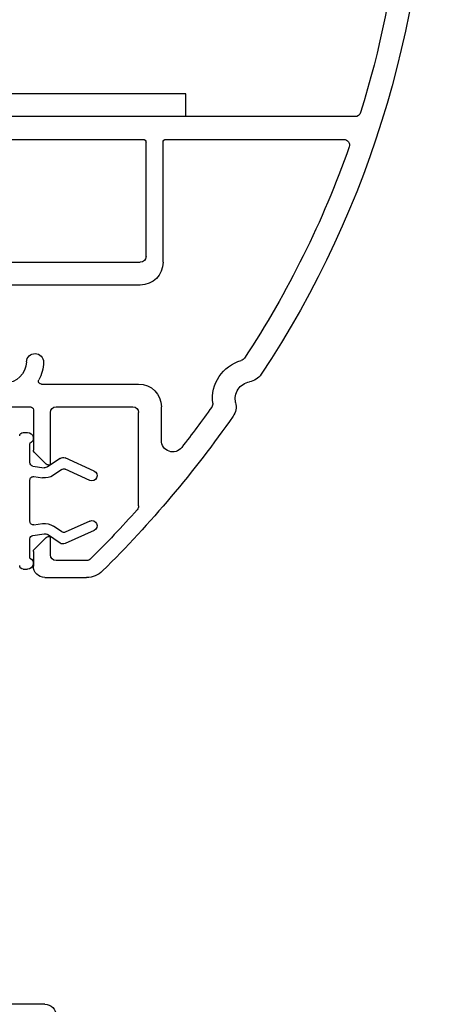
# Model space of a CAD drawing. Units: millimetres. Extents: x -50 to 19858, y -81 to 14688.
# Drawn here: x 24 to 24, y -37 to -37 of the extents above; entities that cross this region are included whole.
import ezdxf

# ---------------------------------------------------------------- set-up
doc = ezdxf.new("R2010")
doc.units = ezdxf.units.MM
doc.layers.add('porte', color=40, linetype='Continuous')

# ---------------------------------------------------------------- blocks, each defined once
blk = doc.blocks.new('A$C49AD5D31')
at = {"layer": 'porte'}
for p, q in [((1.200148566509597, -7.998161497200272), (216.9999999988067, -7.997728019785427)), ((1.200148566509597, -9.998161497200272), (1.200148566509597, -7.998161497200272)), ((-13.67688887537224, -10.00043347782957), (73.1977562053944, -10.00043347780047)), ((1.200148566509597, -9.998161497200272), (216.9999999988067, -9.997728019785427)), ((2.950553630653303, -12.00043347782957), (-12.68202219344676, -12.00043347781502)), ((56.25055363064166, -12.00043347785868), (4.950553630653303, -12.00043347782957)), ((3.200553630653303, -22.80047850383016), (3.200553630653303, -12.25043347782957)), ((4.700553630653303, -22.30047850377196), (4.700553630653303, -12.25043347782957)), ((56.00055363064166, -22.80047850377196), (5.200553630653303, -22.80047850377196)), ((5.200553630653303, -24.80047850383016), (18.85055363067659, -24.80047850384472)), ((13.89743015504791, -33.5004785037836), (5.350553630618379, -33.50047850376905)), ((3.350553630618379, -38.45414442949732), (3.350553630618379, -35.50047850376905)), ((5.350553630618379, -44.21298724409462), (5.350553630618379, -36.0004785037836)), ((12.60055363067659, -35.5004785037836), (5.850553630618379, -35.5004785037836)), ((13.10055363067659, -40.60047850371666), (13.10055363067659, -36.0004785037836)), ((14.60055363067659, -35.75047850376905), (14.60055363067659, -39.29692511316716)), ((23.10055363067659, -35.5004785037836), (14.85055363067659, -35.5004785037836)), ((15.50055363064166, -37.75047850373994), (15.10055363067659, -37.75047850373994)), ((14.90055363066494, -40.41141180491286), (14.90055363066494, -38.70873607323483)), ((14.52733032597462, -39.47370180846519), (13.47377693539602, -40.52725519902924)), ((9.265555141784716, -41.14026446313983), (11.81555514177307, -39.9902644631311)), ((12.25367863065912, -40.02841972562055), (13.34742863065912, -40.77253728184769)), ((13.29700024009799, -40.60047850373121), (13.10055363061838, -40.60047850373121)), ((9.635552119550994, -41.96069254433132), (11.80264136183541, -40.98337778802124)), ((12.09472368774004, -41.00881462967118), (12.8411786306533, -41.51665483808938)), ((14.64230556093389, -40.70849222552533), (13.66318152609165, -40.84609913467466)), ((14.55880170036107, -41.62907274306963), (13.78843731695088, -41.73734039654119)), ((14.90055363066494, -45.57480384378323), (14.90055363066494, -41.9261531636821)), ((9.635552119550994, -45.54026446313401), (11.80264136183541, -46.51757921944409)), ((14.55880170036107, -45.87188426441026), (13.78843731695088, -45.7636166109387)), ((9.265555141784716, -46.36069254434005), (11.81555514177307, -47.51069254433423)), ((12.09472368774004, -46.49214237779415), (12.8411786306533, -45.98430216937595)), ((14.64230556093389, -46.79246478194), (13.66318152609165, -46.65485787280522)), ((12.25367863065912, -47.47253728185933), (13.34742863065912, -46.72841972561764)), ((13.29700024003978, -46.90047850371957), (13.10055363061838, -46.90047850371957)), ((13.10055363067659, -48.50047850375449), (13.10055363067659, -46.90047850369047)), ((13.47377693533781, -46.97370180842154), (14.52733032591641, -48.02725519902924)), ((14.90055363066494, -48.79222093424505), (14.90055363066494, -47.08954520255247)), ((14.60055363061838, -48.20403189432727), (14.60055363061838, -49.50047850371084)), ((9.919946939276997, -49.00047850375449), (12.60055363064748, -49.00047850375449)), ((15.50055363064166, -49.75047850373994), (15.10055363067659, -49.75047850373994)), ((13.60055363064748, -50.50047850375449), (9.919946939276997, -50.50047850375449)), ((13.60055363067659, -88.0004785037545), (19.60055363067659, -88.0004785037545))]:
    blk.add_line(p, q, dxfattribs=at)
for centre, radius, start, end in [((67.4385212821071, 15.73405535439633), 87.44955445244341, 179.084325069057, 213.5802305484952), ((67.44020412414102, 15.73483762253272), 85.45176092468697, 185.6141450585157, 197.2807527234514), ((-13.67688887537224, -9.500433477829574), 0.5, 197.2807527234514, 270), ((-12.68202219344676, -12.50043347781502), 0.5, 90, 199.4125839509655), ((2.950553630653303, -12.25043347782957), 0.25, 0, 90), ((4.950553630653303, -12.25043347782957), 0.25, 90, 180), ((67.44020412414102, 15.73483762253272), 85.45176092468697, 199.4125839509655, 213.3304042735469), ((5.200553630653303, -22.30047850377196), 0.5, 180, 270), ((5.200553630653303, -22.80047850383016), 2, 180, 270), ((17.10055363067659, -31.5004785037836), 1.9, 181.4404631165758, 88.55953688425768), ((14.45139106741408, -31.56709466964276), 0.75, 1.440463116575811, 181.4404631165758), ((-3.538343046791852, -30.94328922195746), 0.5, 213.3304042735469, 254.0550403357891), ((-4.637198275071569, -34.78939337905649), 3.5, 353.6417717410192, 74.05504033578914), ((17.10055363067659, -31.5004785037836), 3.4, 181.4404631165758, 208.6496209640413), ((-4.151507077040151, -31.82897042613513), 1.5, 212.4879523669186, 260.6829741033034), ((-4.637198275071569, -34.78939337905649), 1.5, 346.8423247785096, 80.68297410330337), ((5.350553630618379, -35.50047850376905), 2, 90, 180), ((13.89743015504791, -33.2504785037836), 0.25, 270, 28.64962096404132), ((-1.715956310450565, -35.47228823477963), 1.5, 166.8423247785096, 215.0373465148902), ((-0.6618025872157887, -35.23237094609976), 0.5, 173.6417717410193, 215.2775554922443), ((78.93367687740829, 21.07757177096755), 100, 215.0373465148902, 225.2332966280284), ((78.93367687740829, 21.07757177096755), 98, 215.2775554922443, 217.8596275055123), ((5.850553630618379, -36.0004785037836), 0.5, 90, 180), ((12.60055363067659, -36.0004785037836), 0.5, 0, 90), ((14.85055363067659, -35.7504785037836), 0.25, 90, 180), ((15.10055363067659, -38.25047850373994), 0.5, 90, 246.4218215221554), ((15.50055363064166, -38.0504785037283), 0.3, 0, 90), ((2.350553630618379, -38.45414442948277), 1, 217.8596275055123, 0), ((14.35055363067659, -39.29692511316716), 0.25, 315.0000000001474, 0), ((12.00055363064166, -40.40047850373412), 0.4500000000000001, 55.77113367219555, 114.2744411347785), ((13.29700024009799, -40.35047850373121), 0.25, 270, 315.0000000001474), ((14.60055363067659, -40.41141180491286), 0.3, 277.9999999985702, 0), ((9.450553630653303, -41.5504785037283), 0.4500000000000001, 114.2744411347785, 294.2744411347784), ((11.92597368775751, -41.25685381508993), 0.3, 55.77113367219555, 114.2744411347785), ((13.60055363067659, -40.40047850373412), 1.35, 235.7711336721956, 277.9999999985702), ((13.60055363067659, -40.40047850373412), 0.4500000000000001, 235.7711336721956, 277.9999999985702), ((14.60055363067659, -41.9261531636821), 0.3, 0, 97.99999999857022), ((5.850553630618379, -44.21298724409462), 0.5, 180, 221.7767718708595), ((78.93367687740829, 21.07757177096755), 98.49999999999994, 221.7767718708595, 225.2332966280284), ((9.450553630653303, -45.95047850373703), 0.4500000000000001, 65.7255588652215, 245.7255588652215), ((13.60055363067659, -47.10047850373121), 1.35, 82.00000000142978, 124.2288663278045), ((14.60055363067659, -45.57480384378323), 0.3, 262.0000000014297, 0), ((11.92597368775751, -46.24410319238996), 0.3, 245.7255588652215, 304.2288663278044), ((13.60055363067659, -47.10047850373121), 0.4500000000000001, 82.00000000142978, 124.2288663278045), ((12.00055363064166, -47.10047850373121), 0.4500000000000001, 245.7255588652215, 304.2288663278044), ((13.29700024003978, -47.15047850371957), 0.25, 44.99999999985261, 90), ((14.60055363067659, -47.08954520255247), 0.3, 0, 82.00000000142978), ((14.35055363061838, -48.20403189432727), 0.25, 0, 44.99999999985261), ((9.919946939276997, -48.50047850375449), 0.5, 225.2332966280284, 270), ((12.60055363067659, -48.50047850375449), 0.5, 270, 0), ((15.10055363067659, -49.25047850373994), 0.5, 113.5781784778446, 270), ((9.919946939276997, -48.50047850375449), 2, 225.2332966280284, 270), ((13.60055363067659, -49.50047850375449), 1, 270, 0), ((15.50055363064166, -49.45047850373703), 0.3, 270, 0), ((13.60055363067659, -89.0004785037545), 1, 90, 180)]:
    blk.add_arc(centre, radius, start, end, dxfattribs=at)

msp = doc.modelspace()

# ---------------------------------------------------------------- block references
at = {"layer": 'porte', "xscale": -0.001, "yscale": 0.001, "zscale": 0.001}
msp.add_blockref('A$C49AD5D31', (23.60001044001382, -36.84319128858475), dxfattribs=at)

doc.saveas('drawing.dxf')
